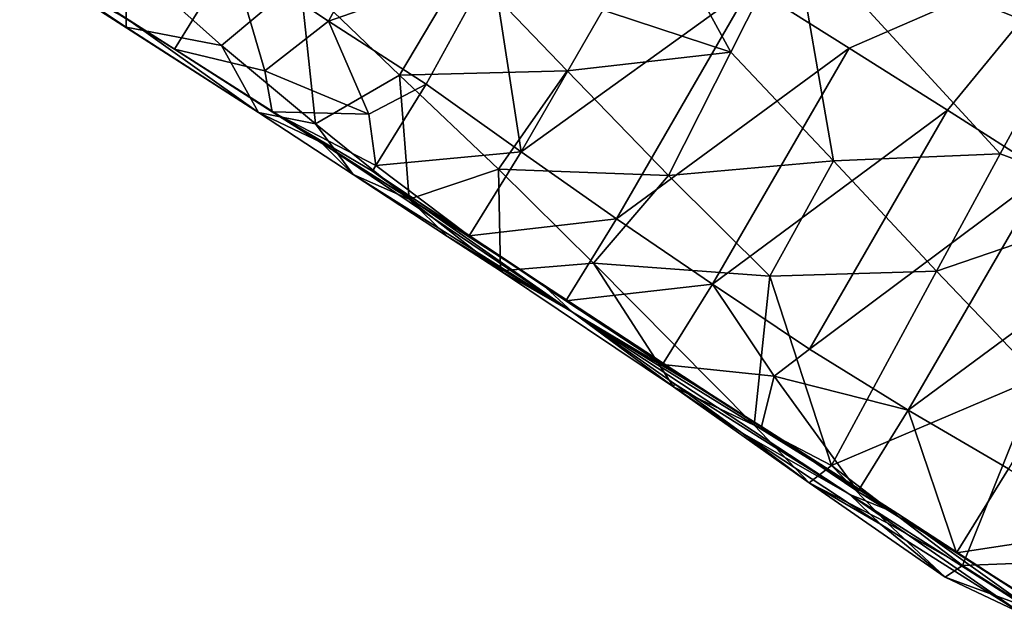
# Model space of a CAD drawing. Units: metres. Extents: x 26.06 to 27.82, y -0.57 to 1.19.
# Drawn here: x 26.16 to 26.33, y -0.05 to 0.05 of the extents above; entities that cross this region are included whole.
import ezdxf

# ---------------------------------------------------------------- set-up
doc = ezdxf.new("R2010")
doc.units = ezdxf.units.M

msp = doc.modelspace()

# ---------------------------------------------------------------- linework, layer by layer
at = {"layer": '1'}
for points in [[(26.29188, 0.06777, 13.07508), (26.33848, 0.04916, 13.07191), (26.36009, 0.09106, 13.07201)], [(26.26017, 0.08479, 13.07538), (26.23545, 0.06154, 13.07426), (26.28117, 0.04646, 13.07476)], [(26.26017, 0.08479, 13.07538), (26.28117, 0.04646, 13.07476), (26.29188, 0.06777, 13.07508)], [(26.21193, 0.0518, 13.2897), (26.19527, 0.06289, 13.28967), (26.22316, 0.07232, 13.29838)], [(26.21193, 0.0518, 13.2897), (26.22316, 0.07232, 13.29838), (26.2401, 0.06169, 13.29858)], [(26.24508, 0.02934, 13.28982), (26.2401, 0.06169, 13.29858), (26.2677, 0.06853, 13.30446)], [(26.24508, 0.02934, 13.28982), (26.2677, 0.06853, 13.30446), (26.2846, 0.05785, 13.30523)], [(26.29188, 0.06777, 13.07508), (26.28117, 0.04646, 13.07476), (26.2988, 0.0278, 13.07442)], [(26.29188, 0.06777, 13.07508), (26.2988, 0.0278, 13.07442), (26.32748, 0.029, 13.07264)], [(26.29188, 0.06777, 13.07508), (26.32748, 0.029, 13.07264), (26.33848, 0.04916, 13.07191)], [(26.30152, 0.04718, 13.30569), (26.2846, 0.05785, 13.30523), (26.34143, 0.06455, 13.31507)], [(26.31845, 0.03651, 13.30603), (26.30152, 0.04718, 13.30569), (26.34143, 0.06455, 13.31507)], [(26.33536, 0.02574, 13.30571), (26.31845, 0.03651, 13.30603), (26.34143, 0.06455, 13.31507)], [(26.18544, 0.047, 13.27213), (26.16863, 0.05782, 13.27211), (26.19527, 0.06289, 13.28967)], [(26.18544, 0.047, 13.27213), (26.19527, 0.06289, 13.28967), (26.20102, 0.04328, 13.28706)], [(26.20102, 0.04328, 13.28706), (26.19527, 0.06289, 13.28967), (26.21193, 0.0518, 13.2897)], [(26.16139, 0.06133, 13.1009), (26.15884, 0.0623, 13.1073), (26.17718, 0.05079, 13.10874)], [(26.15884, 0.0623, 13.1073), (26.1622, 0.06037, 13.13709), (26.17718, 0.05079, 13.10874)], [(26.17728, 0.06219, 13.08016), (26.16139, 0.06133, 13.1009), (26.17718, 0.05079, 13.10874)], [(26.17728, 0.06219, 13.08016), (26.17718, 0.05079, 13.10874), (26.19356, 0.04765, 13.08393)], [(26.17728, 0.06219, 13.08016), (26.19356, 0.04765, 13.08393), (26.2071, 0.059, 13.07418)], [(26.2071, 0.059, 13.07418), (26.22417, 0.0425, 13.07604), (26.23545, 0.06154, 13.07426)], [(26.22876, 0.04099, 13.28969), (26.21193, 0.0518, 13.2897), (26.2401, 0.06169, 13.29858)], [(26.23545, 0.06154, 13.07426), (26.22417, 0.0425, 13.07604), (26.25299, 0.04324, 13.07423)], [(26.24508, 0.02934, 13.28982), (26.22876, 0.04099, 13.28969), (26.2401, 0.06169, 13.29858)], [(26.23545, 0.06154, 13.07426), (26.25299, 0.04324, 13.07423), (26.28117, 0.04646, 13.07476)], [(26.17718, 0.05079, 13.10874), (26.1622, 0.06037, 13.13709), (26.19989, 0.03613, 13.11935)], [(26.19989, 0.03613, 13.11935), (26.1622, 0.06037, 13.13709), (26.1772, 0.05228, 13.22079)], [(26.18544, 0.047, 13.27213), (26.16848, 0.05771, 13.25212), (26.16863, 0.05782, 13.27211)], [(26.1772, 0.05228, 13.22079), (26.16848, 0.05771, 13.25212), (26.18544, 0.047, 13.27213)], [(26.2071, 0.059, 13.07418), (26.19356, 0.04765, 13.08393), (26.20975, 0.03418, 13.08911)], [(26.2071, 0.059, 13.07418), (26.20975, 0.03418, 13.08911), (26.22417, 0.0425, 13.07604)], [(26.26147, 0.01781, 13.28993), (26.24508, 0.02934, 13.28982), (26.2846, 0.05785, 13.30523)], [(26.26147, 0.01781, 13.28993), (26.2846, 0.05785, 13.30523), (26.30152, 0.04718, 13.30569)], [(26.19989, 0.03613, 13.11935), (26.1772, 0.05228, 13.22079), (26.21064, 0.03098, 13.23177)], [(26.21064, 0.03098, 13.23177), (26.1772, 0.05228, 13.22079), (26.18544, 0.047, 13.27213)], [(26.20102, 0.04328, 13.28706), (26.21193, 0.0518, 13.2897), (26.21891, 0.03583, 13.2924)], [(26.21891, 0.03583, 13.2924), (26.21193, 0.0518, 13.2897), (26.22876, 0.04099, 13.28969)], [(26.19356, 0.04765, 13.08393), (26.17718, 0.05079, 13.10874), (26.19989, 0.03613, 13.11935)], [(26.32748, 0.029, 13.07264), (26.35059, 0.02047, 13.07192), (26.33848, 0.04916, 13.07191)], [(26.19356, 0.04765, 13.08393), (26.19989, 0.03613, 13.11935), (26.20975, 0.03418, 13.08911)], [(26.21064, 0.03098, 13.23177), (26.18544, 0.047, 13.27213), (26.22755, 0.0202, 13.24188)], [(26.18544, 0.047, 13.27213), (26.20102, 0.04328, 13.28706), (26.20229, 0.03619, 13.2721)], [(26.22755, 0.0202, 13.24188), (26.18544, 0.047, 13.27213), (26.20229, 0.03619, 13.2721)], [(26.25299, 0.04324, 13.07423), (26.27044, 0.02527, 13.07469), (26.28117, 0.04646, 13.07476)], [(26.27802, 0.00655, 13.29), (26.26147, 0.01781, 13.28993), (26.30152, 0.04718, 13.30569)], [(26.28117, 0.04646, 13.07476), (26.27044, 0.02527, 13.07469), (26.2988, 0.0278, 13.07442)], [(26.27802, 0.00655, 13.29), (26.30152, 0.04718, 13.30569), (26.31845, 0.03651, 13.30603)], [(26.20229, 0.03619, 13.2721), (26.20102, 0.04328, 13.28706), (26.21891, 0.03583, 13.2924)], [(26.20975, 0.03418, 13.08911), (26.22582, 0.02121, 13.09485), (26.22417, 0.0425, 13.07604)], [(26.22417, 0.0425, 13.07604), (26.24118, 0.02635, 13.07836), (26.25299, 0.04324, 13.07423)], [(26.22582, 0.02121, 13.09485), (26.24118, 0.02635, 13.07836), (26.22417, 0.0425, 13.07604)], [(26.24118, 0.02635, 13.07836), (26.27044, 0.02527, 13.07469), (26.25299, 0.04324, 13.07423)], [(26.22009, 0.02698, 13.27201), (26.21891, 0.03583, 13.2924), (26.22876, 0.04099, 13.28969)], [(26.24508, 0.02934, 13.28982), (26.22009, 0.02698, 13.27201), (26.22876, 0.04099, 13.28969)], [(26.20975, 0.03418, 13.08911), (26.19989, 0.03613, 13.11935), (26.21618, 0.02543, 13.12411)], [(26.21618, 0.02543, 13.12411), (26.19989, 0.03613, 13.11935), (26.21064, 0.03098, 13.23177)], [(26.22009, 0.02698, 13.27201), (26.20229, 0.03619, 13.2721), (26.21891, 0.03583, 13.2924)], [(26.22755, 0.0202, 13.24188), (26.20229, 0.03619, 13.2721), (26.21955, 0.02604, 13.27179)], [(26.21955, 0.02604, 13.27179), (26.20229, 0.03619, 13.2721), (26.22009, 0.02698, 13.27201)], [(26.29467, -0.00458, 13.29014), (26.27802, 0.00655, 13.29), (26.31845, 0.03651, 13.30603)], [(26.29467, -0.00458, 13.29014), (26.31845, 0.03651, 13.30603), (26.33536, 0.02574, 13.30571)], [(26.22582, 0.02121, 13.09485), (26.20975, 0.03418, 13.08911), (26.21618, 0.02543, 13.12411)], [(26.25393, 0.00177, 13.16294), (26.21618, 0.02543, 13.12411), (26.21064, 0.03098, 13.23177)], [(26.25393, 0.00177, 13.16294), (26.21064, 0.03098, 13.23177), (26.22755, 0.0202, 13.24188)], [(26.23616, 0.01488, 13.27169), (26.22009, 0.02698, 13.27201), (26.24508, 0.02934, 13.28982)], [(26.26147, 0.01781, 13.28993), (26.23616, 0.01488, 13.27169), (26.24508, 0.02934, 13.28982)], [(26.2988, 0.0278, 13.07442), (26.31652, 0.00884, 13.07407), (26.32748, 0.029, 13.07264)], [(26.32748, 0.029, 13.07264), (26.31652, 0.00884, 13.07407), (26.35059, 0.02047, 13.07192)], [(26.27044, 0.02527, 13.07469), (26.28785, 0.00798, 13.07696), (26.2988, 0.0278, 13.07442)], [(26.28785, 0.00798, 13.07696), (26.31652, 0.00884, 13.07407), (26.2988, 0.0278, 13.07442)], [(26.23244, 0.01479, 13.12899), (26.22582, 0.02121, 13.09485), (26.21618, 0.02543, 13.12411)], [(26.25393, 0.00177, 13.16294), (26.23244, 0.01479, 13.12899), (26.21618, 0.02543, 13.12411)], [(26.23616, 0.01488, 13.27169), (26.21955, 0.02604, 13.27179), (26.22009, 0.02698, 13.27201)], [(26.24859, 0.00669, 13.24187), (26.22755, 0.0202, 13.24188), (26.21955, 0.02604, 13.27179)], [(26.24859, 0.00669, 13.24187), (26.21955, 0.02604, 13.27179), (26.23616, 0.01488, 13.27169)], [(26.24155, 0.00886, 13.10138), (26.24118, 0.02635, 13.07836), (26.22582, 0.02121, 13.09485)], [(26.24118, 0.02635, 13.07836), (26.25752, 0.01016, 13.07952), (26.27044, 0.02527, 13.07469)], [(26.24155, 0.00886, 13.10138), (26.25752, 0.01016, 13.07952), (26.24118, 0.02635, 13.07836)], [(26.31168, -0.0151, 13.28998), (26.29467, -0.00458, 13.29014), (26.33536, 0.02574, 13.30571)], [(26.31168, -0.0151, 13.28998), (26.33536, 0.02574, 13.30571), (26.35227, 0.0149, 13.30491)], [(26.27044, 0.02527, 13.07469), (26.25752, 0.01016, 13.07952), (26.28785, 0.00798, 13.07696)], [(26.24155, 0.00886, 13.10138), (26.22582, 0.02121, 13.09485), (26.23244, 0.01479, 13.12899)], [(26.31652, 0.00884, 13.07407), (26.33404, -0.00945, 13.07417), (26.35059, 0.02047, 13.07192)], [(26.25393, 0.00177, 13.16294), (26.22755, 0.0202, 13.24188), (26.24859, 0.00669, 13.24187)], [(26.25276, 0.0037, 13.27191), (26.23616, 0.01488, 13.27169), (26.26147, 0.01781, 13.28993)], [(26.25276, 0.0037, 13.27191), (26.26147, 0.01781, 13.28993), (26.27802, 0.00655, 13.29)], [(26.24155, 0.00886, 13.10138), (26.23244, 0.01479, 13.12899), (26.25393, 0.00177, 13.16294)], [(26.24859, 0.00669, 13.24187), (26.23616, 0.01488, 13.27169), (26.25276, 0.0037, 13.27191)], [(26.32894, -0.02521, 13.28984), (26.31168, -0.0151, 13.28998), (26.35227, 0.0149, 13.30491)], [(26.24155, 0.00886, 13.10138), (26.27131, -0.01109, 13.10512), (26.25752, 0.01016, 13.07952)], [(26.27131, -0.01109, 13.10512), (26.24155, 0.00886, 13.10138), (26.25393, 0.00177, 13.16294)], [(26.25752, 0.01016, 13.07952), (26.27131, -0.01109, 13.10512), (26.2852, -0.01768, 13.09302)], [(26.25752, 0.01016, 13.07952), (26.2852, -0.01768, 13.09302), (26.28785, 0.00798, 13.07696)], [(26.28785, 0.00798, 13.07696), (26.29847, -0.02464, 13.07982), (26.31652, 0.00884, 13.07407)], [(26.31652, 0.00884, 13.07407), (26.29847, -0.02464, 13.07982), (26.33404, -0.00945, 13.07417)], [(26.28785, 0.00798, 13.07696), (26.2852, -0.01768, 13.09302), (26.29847, -0.02464, 13.07982)], [(26.25393, 0.00177, 13.16294), (26.24859, 0.00669, 13.24187), (26.27786, -0.01244, 13.23172)], [(26.27786, -0.01244, 13.23172), (26.24859, 0.00669, 13.24187), (26.26942, -0.00723, 13.27168)], [(26.26942, -0.00723, 13.27168), (26.24859, 0.00669, 13.24187), (26.25276, 0.0037, 13.27191)], [(26.26942, -0.00723, 13.27168), (26.25276, 0.0037, 13.27191), (26.27802, 0.00655, 13.29)], [(26.26942, -0.00723, 13.27168), (26.27802, 0.00655, 13.29), (26.2886, -0.00924, 13.29209)], [(26.2886, -0.00924, 13.29209), (26.27802, 0.00655, 13.29), (26.29467, -0.00458, 13.29014)], [(26.27131, -0.01109, 13.10512), (26.25393, 0.00177, 13.16294), (26.27145, -0.01054, 13.13632)], [(26.27145, -0.01054, 13.13632), (26.25393, 0.00177, 13.16294), (26.30161, -0.02961, 13.14672)], [(26.30161, -0.02961, 13.14672), (26.25393, 0.00177, 13.16294), (26.30989, -0.03292, 13.24065)], [(26.30989, -0.03292, 13.24065), (26.25393, 0.00177, 13.16294), (26.27786, -0.01244, 13.23172)], [(26.2886, -0.00924, 13.29209), (26.29467, -0.00458, 13.29014), (26.31168, -0.0151, 13.28998)], [(26.30989, -0.03292, 13.24065), (26.27786, -0.01244, 13.23172), (26.26942, -0.00723, 13.27168)], [(26.26942, -0.00723, 13.27168), (26.2886, -0.00924, 13.29209), (26.28643, -0.01788, 13.27167)], [(26.30989, -0.03292, 13.24065), (26.26942, -0.00723, 13.27168), (26.28643, -0.01788, 13.27167)], [(26.28643, -0.01788, 13.27167), (26.2886, -0.00924, 13.29209), (26.30303, -0.02907, 13.27213)], [(26.30303, -0.02907, 13.27213), (26.2886, -0.00924, 13.29209), (26.31168, -0.0151, 13.28998)], [(26.29847, -0.02464, 13.07982), (26.32099, -0.04182, 13.08111), (26.33404, -0.00945, 13.07417)], [(26.32099, -0.04182, 13.08111), (26.33878, -0.04113, 13.08152), (26.33404, -0.00945, 13.07417)], [(26.28303, -0.01902, 13.12164), (26.27131, -0.01109, 13.10512), (26.27145, -0.01054, 13.13632)], [(26.2852, -0.01768, 13.09302), (26.27131, -0.01109, 13.10512), (26.29462, -0.02761, 13.10701)], [(26.29462, -0.02761, 13.10701), (26.27131, -0.01109, 13.10512), (26.28303, -0.01902, 13.12164)], [(26.28303, -0.01902, 13.12164), (26.27145, -0.01054, 13.13632), (26.30161, -0.02961, 13.14672)], [(26.30303, -0.02907, 13.27213), (26.31168, -0.0151, 13.28998), (26.32001, -0.03964, 13.27211)], [(26.32001, -0.03964, 13.27211), (26.31168, -0.0151, 13.28998), (26.32894, -0.02521, 13.28984)], [(26.2852, -0.01768, 13.09302), (26.29462, -0.02761, 13.10701), (26.29847, -0.02464, 13.07982)], [(26.30989, -0.03292, 13.24065), (26.28643, -0.01788, 13.27167), (26.30303, -0.02907, 13.27213)], [(26.29462, -0.02761, 13.10701), (26.28303, -0.01902, 13.12164), (26.30689, -0.03469, 13.12367)], [(26.30689, -0.03469, 13.12367), (26.28303, -0.01902, 13.12164), (26.30161, -0.02961, 13.14672)], [(26.29847, -0.02464, 13.07982), (26.29462, -0.02761, 13.10701), (26.30807, -0.03446, 13.09447)], [(26.32099, -0.04182, 13.08111), (26.29847, -0.02464, 13.07982), (26.30807, -0.03446, 13.09447)], [(26.32001, -0.03964, 13.27211), (26.32894, -0.02521, 13.28984), (26.34598, -0.03568, 13.28977)], [(26.29462, -0.02761, 13.10701), (26.31805, -0.04382, 13.10904), (26.30807, -0.03446, 13.09447)], [(26.31805, -0.04382, 13.10904), (26.29462, -0.02761, 13.10701), (26.30689, -0.03469, 13.12367)], [(26.33112, -0.04999, 13.1259), (26.30689, -0.03469, 13.12367), (26.30161, -0.02961, 13.14672)], [(26.33112, -0.04999, 13.1259), (26.30161, -0.02961, 13.14672), (26.33577, -0.05141, 13.16114)], [(26.33577, -0.05141, 13.16114), (26.30161, -0.02961, 13.14672), (26.30989, -0.03292, 13.24065)], [(26.30989, -0.03292, 13.24065), (26.30303, -0.02907, 13.27213), (26.32001, -0.03964, 13.27211)], [(26.33577, -0.05141, 13.16114), (26.30989, -0.03292, 13.24065), (26.33678, -0.05042, 13.25198)], [(26.33678, -0.05042, 13.25198), (26.30989, -0.03292, 13.24065), (26.32001, -0.03964, 13.27211)], [(26.33112, -0.04999, 13.1259), (26.31805, -0.04382, 13.10904), (26.30689, -0.03469, 13.12367)], [(26.31805, -0.04382, 13.10904), (26.32099, -0.04182, 13.08111), (26.30807, -0.03446, 13.09447)], [(26.32001, -0.03964, 13.27211), (26.34598, -0.03568, 13.28977), (26.33694, -0.05029, 13.27207)], [(26.33678, -0.05042, 13.25198), (26.32001, -0.03964, 13.27211), (26.33694, -0.05029, 13.27207)], [(26.33241, -0.04909, 13.0963), (26.32099, -0.04182, 13.08111), (26.31805, -0.04382, 13.10904)], [(26.32099, -0.04182, 13.08111), (26.33241, -0.04909, 13.0963), (26.33878, -0.04113, 13.08152)], [(26.33241, -0.04909, 13.0963), (26.31805, -0.04382, 13.10904), (26.33112, -0.04999, 13.1259)]]:
    msp.add_3dface(points, dxfattribs=at)

doc.saveas('drawing.dxf')
